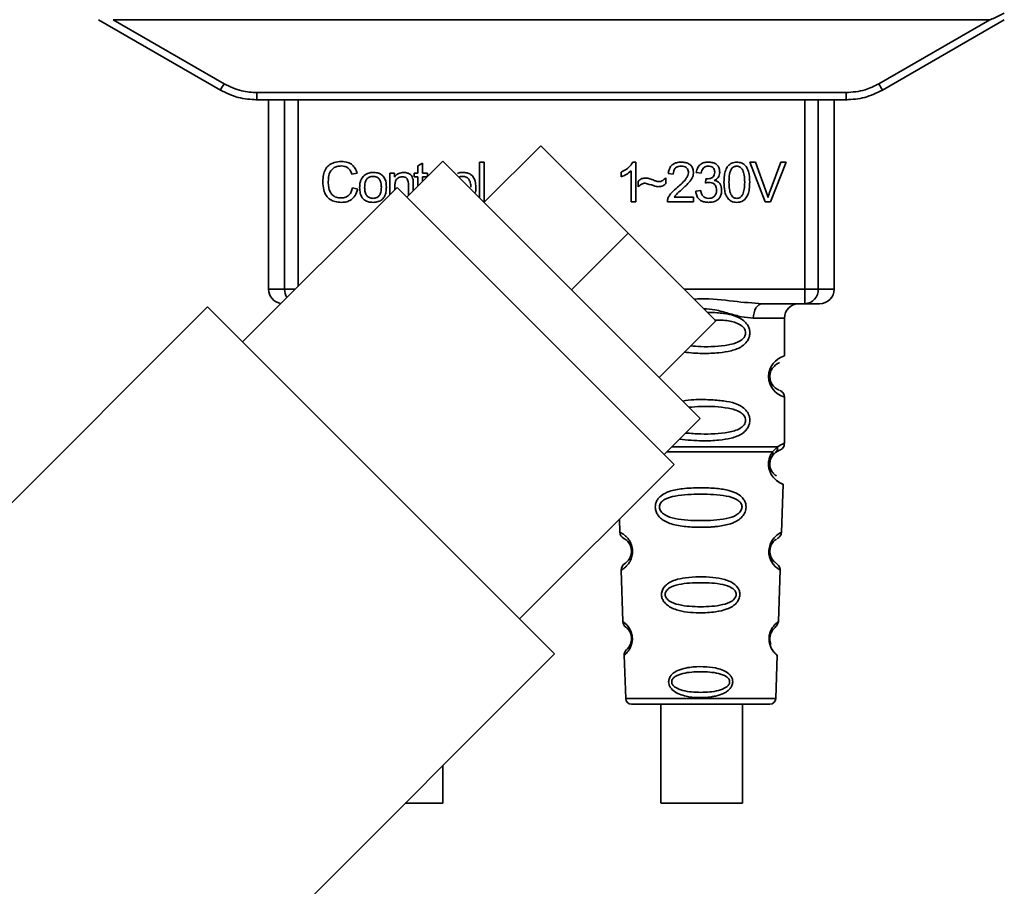
# Paper-space layout 'Blatt1' of a CAD drawing. Units: millimetres. Extents: x 0 to 6300, y 0 to 4455.
# Drawn here: x 1385 to 1453, y 3141 to 3201 of the extents above; entities that cross this region are included whole.
import ezdxf

# ---------------------------------------------------------------- set-up
doc = ezdxf.new("R2010")
doc.units = ezdxf.units.MM

psp = doc.layouts.new('Blatt1')

# ---------------------------------------------------------------- linework, layer by layer
at = {"color": 7, "linetype": 'Continuous', "lineweight": 35, "ltscale": 15}
for p, q in [((1390.866, 3200.796), (1399.232, 3195.965)), ((1391.859, 3200.796), (1399.482, 3196.394)), ((1391.859, 3200.796), (1452.074, 3200.796)), ((1444.45, 3196.394), (1452.074, 3200.796)), ((1444.7, 3195.965), (1453.066, 3200.796)), ((1401.732, 3195.791), (1442.2, 3195.791)), ((1401.732, 3195.791), (1401.732, 3195.296)), ((1442.2, 3195.296), (1442.2, 3195.791)), ((1401.732, 3195.296), (1401.66, 3195.296)), ((1442.2, 3195.296), (1401.732, 3195.296)), ((1402.546, 3195.296), (1402.546, 3182.296)), ((1403.64, 3182.296), (1403.64, 3195.296)), ((1404.567, 3195.296), (1404.567, 3182.484)), ((1439.365, 3182.296), (1439.365, 3195.296)), ((1440.292, 3195.296), (1440.292, 3182.296)), ((1441.386, 3182.296), (1441.386, 3195.296)), ((1442.272, 3195.296), (1442.2, 3195.296)), ((1417.341, 3188.257), (1421.23, 3192.146)), ((1427.24, 3186.136), (1421.23, 3192.146)), ((1414.512, 3191.086), (1412.037, 3188.611)), ((1412.785, 3190.751), (1413.118, 3190.95)), ((1413.118, 3190.95), (1413.118, 3190.264)), ((1414.512, 3191.086), (1432.19, 3173.408)), ((1417.018, 3191.01), (1417.352, 3191.01)), ((1417.018, 3188.579), (1417.018, 3191.01)), ((1417.352, 3191.01), (1417.352, 3188.296)), ((1427.55, 3191.015), (1427.765, 3191.015)), ((1427.765, 3191.015), (1427.765, 3188.296)), ((1435.593, 3191.01), (1435.983, 3191.01)), ((1436.644, 3188.296), (1435.593, 3191.01)), ((1435.983, 3191.01), (1436.689, 3189.039)), ((1436.978, 3189.039), (1437.713, 3191.01)), ((1438.08, 3191.01), (1437.016, 3188.296)), ((1437.713, 3191.01), (1438.08, 3191.01)), ((1408.62, 3190.268), (1408.266, 3190.185)), ((1410.88, 3190.264), (1411.182, 3190.264)), ((1410.88, 3188.797), (1410.88, 3190.264)), ((1411.182, 3190.264), (1411.182, 3189.985)), ((1412.536, 3190.264), (1412.785, 3190.264)), ((1412.536, 3190.005), (1412.536, 3190.264)), ((1412.785, 3190.264), (1412.785, 3190.751)), ((1413.118, 3190.264), (1413.457, 3190.264)), ((1413.457, 3190.264), (1413.457, 3190.031)), ((1426.765, 3190.014), (1426.765, 3190.335)), ((1427.431, 3188.296), (1427.431, 3190.415)), ((1430.336, 3190.195), (1429.992, 3190.232)), ((1432.247, 3190.253), (1431.913, 3190.312)), ((1412.145, 3188.718), (1412.145, 3189.49)), ((1412.478, 3189.505), (1412.478, 3189.052)), ((1412.785, 3190.005), (1412.536, 3190.005)), ((1412.785, 3189.359), (1412.785, 3190.005)), ((1413.431, 3190.005), (1413.118, 3190.005)), ((1413.118, 3190.005), (1413.118, 3189.692)), ((1427.923, 3189.327), (1427.923, 3189.708)), ((1429.818, 3189.931), (1429.818, 3189.539)), ((1432.537, 3189.581), (1432.574, 3189.872)), ((1411.366, 3189.283), (1400.759, 3178.676)), ((1408.308, 3189.25), (1408.668, 3189.16)), ((1411.213, 3189.368), (1411.213, 3189.13)), ((1411.366, 3189.283), (1430.387, 3170.261)), ((1431.882, 3189.015), (1432.215, 3189.058)), ((1417.352, 3188.296), (1417.302, 3188.296)), ((1427.765, 3188.296), (1427.431, 3188.296)), ((1431.723, 3188.296), (1429.929, 3188.296)), ((1430.395, 3188.613), (1431.723, 3188.613)), ((1431.723, 3188.613), (1431.723, 3188.296)), ((1437.016, 3188.296), (1436.644, 3188.296)), ((1423.351, 3182.247), (1427.24, 3186.136)), ((1433.25, 3180.126), (1427.24, 3186.136)), ((1402.546, 3182.296), (1403.64, 3182.296)), ((1403.64, 3182.296), (1404.378, 3182.296)), ((1431.081, 3182.296), (1439.365, 3182.296)), ((1439.365, 3182.296), (1440.292, 3182.296)), ((1439.365, 3181.296), (1439.365, 3182.296)), ((1440.292, 3182.296), (1441.386, 3182.296)), ((1398.355, 3181.08), (1383.399, 3166.125)), ((1398.355, 3181.08), (1422.184, 3157.251)), ((1439.365, 3181.296), (1436.459, 3181.296)), ((1429.361, 3176.236), (1433.25, 3180.126)), ((1437.966, 3180.296), (1435.83, 3180.296)), ((1437.966, 3177.71), (1437.966, 3180.296)), ((1437.966, 3171.71), (1437.966, 3174.881)), ((1429.715, 3170.933), (1432.19, 3173.408)), ((1437.155, 3171.121), (1437.492, 3171.47)), ((1437.344, 3171.079), (1437.633, 3171.238)), ((1437.139, 3170.858), (1437.344, 3171.079)), ((1419.78, 3159.655), (1430.387, 3170.261)), ((1437.767, 3165.581), (1437.882, 3168.896)), ((1426.633, 3166.508), (1426.665, 3165.606)), ((1426.756, 3163.003), (1426.879, 3159.468)), ((1437.553, 3159.468), (1437.677, 3163.023)), ((1368.444, 3103.511), (1422.184, 3157.251)), ((1426.96, 3157.154), (1427.064, 3154.182)), ((1437.368, 3154.182), (1437.472, 3157.154)), ((1427.064, 3154.182), (1437.368, 3154.182)), ((1427.464, 3153.796), (1436.969, 3153.796)), ((1429.483, 3153.796), (1429.483, 3146.994)), ((1435.083, 3146.994), (1435.083, 3153.796)), ((1414.517, 3146.994), (1414.517, 3149.584))]:
    psp.add_line(p, q, dxfattribs=at)
at = {"color": 7, "linetype": 'Continuous', "lineweight": 35, "ltscale": 15, "flags": 128}
for points in [[(1436.459, 3181.296), (1436.336, 3181.276), (1436.218, 3181.219), (1436.11, 3181.127), (1436.014, 3181.003), (1435.936, 3180.851), (1435.878, 3180.678), (1435.842, 3180.491), (1435.83, 3180.296)], [(1437.641, 3163.024), (1437.665, 3163.009), (1437.358, 3163.235), (1437.191, 3163.418), (1437.042, 3163.654), (1436.943, 3163.906), (1436.902, 3164.109), (1436.891, 3164.318), (1436.907, 3164.493), (1436.978, 3164.764), (1437.095, 3165.005), (1437.259, 3165.227), (1437.438, 3165.397), (1437.668, 3165.554), (1437.68, 3165.561), (1437.686, 3165.564), (1437.687, 3165.564), (1437.687, 3165.565), (1437.688, 3165.565), (1437.688, 3165.565), (1437.688, 3165.565), (1437.688, 3165.565), (1437.688, 3165.565), (1437.722, 3165.583)], [(1411.928, 3146.994), (1412.232, 3146.994), (1413.191, 3146.994), (1413.952, 3146.994), (1414.41, 3146.994), (1414.505, 3146.994), (1414.224, 3146.994), (1413.603, 3146.994), (1412.729, 3146.994), (1411.928, 3146.994)], [(1435.079, 3146.994), (1434.946, 3146.994), (1434.453, 3146.994), (1433.667, 3146.994), (1432.694, 3146.994), (1431.666, 3146.994), (1430.721, 3146.994), (1429.987, 3146.994), (1429.563, 3146.994), (1429.506, 3146.994), (1429.825, 3146.994), (1430.475, 3146.994), (1431.37, 3146.994), (1432.388, 3146.994), (1433.391, 3146.994), (1434.245, 3146.994), (1434.834, 3146.994), (1435.079, 3146.994)]]:
    psp.add_lwpolyline(points, dxfattribs=at)
at = {"color": 7, "linetype": 'Continuous', "lineweight": 35, "ltscale": 225}
for centre, radius, start, end in [((1374.861, 3210.466), 28.359, 329.24681, 330.24939), ((1469.071, 3210.466), 28.359, 209.75061, 210.75319), ((1403.546, 3182.296), 1, 180, 261.0716), ((1404.691, 3182.291), 1.051, 179.77364, 212.68624), ((1439.327, 3182.26), 0.966, 272.25089, 2.08655), ((1440.386, 3182.296), 1, 270, 0), ((1438.966, 3180.296), 1, 90, 180), ((1438.348, 3176.296), 1.465, 105.10964, 254.89036), ((1427.165, 3165.623), 0.5, 182, 242.25124), ((1427.255, 3163.02), 0.5, 121.74876, 182), ((1427.379, 3159.486), 0.5, 182, 232.52098), ((1427.46, 3157.172), 0.5, 131.47902, 182), ((1427.464, 3154.196), 0.4, 182, 270), ((1436.969, 3154.196), 0.4, 270, 358)]:
    psp.add_arc(centre, radius, start, end, dxfattribs=at)
at = {"color": 7, "linetype": 'Continuous', "lineweight": 35, "ltscale": 15}
for points, knots in [([(1453.058, 3201.24), (1452.814, 3201.116), (1452.514, 3200.963), (1452.19, 3200.827), (1452.107, 3200.8), (1452.083, 3200.797), (1452.074, 3200.796)], [0, 0, 0, 0, 0.759745, 0.932709, 0.973735, 1, 1, 1, 1]), ([(1399.482, 3196.394), (1399.882, 3196.202), (1400.596, 3195.858), (1401.385, 3195.812), (1401.732, 3195.791)], [0, 0, 0, 0, 0.559553, 1, 1, 1, 1]), ([(1442.2, 3195.791), (1442.642, 3195.824), (1443.433, 3195.884), (1444.139, 3196.238), (1444.45, 3196.394)], [0, 0, 0, 0, 0.559553, 1, 1, 1, 1]), ([(1399.232, 3195.965), (1399.632, 3195.769), (1400.421, 3195.382), (1401.299, 3195.324), (1401.732, 3195.296)], [0, 0, 0, 0, 0.50584, 1, 1, 1, 1]), ([(1442.2, 3195.296), (1442.634, 3195.324), (1443.511, 3195.382), (1444.301, 3195.769), (1444.7, 3195.965)], [0, 0, 0, 0, 0.494156, 1, 1, 1, 1]), ([(1406.271, 3189.676), (1406.278, 3189.833), (1406.29, 3190.122), (1406.424, 3190.513), (1406.672, 3190.827), (1407.068, 3191.03), (1407.381, 3191.048), (1407.55, 3191.058)], [0, 0, 0, 0, 0.218421, 0.401937, 0.566529, 0.765088, 1, 1, 1, 1]), ([(1407.55, 3191.058), (1407.694, 3191.048), (1407.964, 3191.031), (1408.296, 3190.843), (1408.512, 3190.575), (1408.583, 3190.374), (1408.62, 3190.268)], [0, 0, 0, 0, 0.296923, 0.558196, 0.766816, 1, 1, 1, 1]), ([(1426.765, 3190.335), (1426.958, 3190.435), (1427.277, 3190.601), (1427.473, 3190.898), (1427.55, 3191.015)], [0, 0, 0, 0, 0.605036, 1, 1, 1, 1]), ([(1429.992, 3190.232), (1430.005, 3190.322), (1430.029, 3190.489), (1430.136, 3190.711), (1430.309, 3190.887), (1430.565, 3190.999), (1430.765, 3191.01), (1430.873, 3191.015)], [0, 0, 0, 0, 0.204649, 0.382399, 0.548961, 0.756031, 1, 1, 1, 1]), ([(1430.873, 3191.015), (1430.969, 3191.011), (1431.145, 3191.004), (1431.383, 3190.926), (1431.575, 3190.781), (1431.701, 3190.548), (1431.712, 3190.363), (1431.718, 3190.263)], [0, 0, 0, 0, 0.222306, 0.408354, 0.573454, 0.769693, 1, 1, 1, 1]), ([(1431.913, 3190.312), (1431.942, 3190.429), (1431.996, 3190.646), (1432.204, 3190.883), (1432.461, 3191), (1432.636, 3191.01), (1432.729, 3191.015)], [0, 0, 0, 0, 0.302172, 0.560281, 0.765896, 1, 1, 1, 1]), ([(1432.729, 3191.015), (1432.819, 3191.012), (1432.984, 3191.005), (1433.208, 3190.932), (1433.388, 3190.797), (1433.506, 3190.579), (1433.516, 3190.406), (1433.522, 3190.313)], [0, 0, 0, 0, 0.222912, 0.409356, 0.574539, 0.770417, 1, 1, 1, 1]), ([(1433.813, 3189.633), (1433.818, 3189.79), (1433.826, 3190.074), (1433.914, 3190.457), (1434.074, 3190.764), (1434.347, 3190.984), (1434.578, 3191.005), (1434.697, 3191.015)], [0, 0, 0, 0, 0.253654, 0.460771, 0.631376, 0.809298, 1, 1, 1, 1]), ([(1434.697, 3191.015), (1434.799, 3191.008), (1434.994, 3190.993), (1435.253, 3190.832), (1435.447, 3190.552), (1435.564, 3190.138), (1435.574, 3189.815), (1435.58, 3189.633)], [0, 0, 0, 0, 0.1638364, 0.3141788, 0.4754437, 0.7064282, 1, 1, 1, 1]), ([(1407.542, 3190.751), (1407.439, 3190.745), (1407.247, 3190.734), (1406.987, 3190.617), (1406.784, 3190.402), (1406.659, 3190.075), (1406.648, 3189.819), (1406.641, 3189.678)], [0, 0, 0, 0, 0.192254, 0.35926, 0.521395, 0.735618, 1, 1, 1, 1]), ([(1408.266, 3190.185), (1408.229, 3190.279), (1408.161, 3190.456), (1407.974, 3190.643), (1407.76, 3190.738), (1407.617, 3190.746), (1407.542, 3190.751)], [0, 0, 0, 0, 0.304678, 0.568972, 0.774621, 1, 1, 1, 1]), ([(1409.098, 3190.088), (1409.2, 3190.158), (1409.387, 3190.286), (1409.612, 3190.3), (1409.714, 3190.306)], [0, 0, 0, 0, 0.54656, 1, 1, 1, 1]), ([(1409.714, 3190.306), (1409.819, 3190.301), (1410.013, 3190.291), (1410.276, 3190.184), (1410.484, 3189.985), (1410.614, 3189.679), (1410.625, 3189.439), (1410.631, 3189.308)], [0, 0, 0, 0, 0.201655, 0.374479, 0.537307, 0.745907, 1, 1, 1, 1]), ([(1411.182, 3189.985), (1411.224, 3190.039), (1411.307, 3190.146), (1411.519, 3190.279), (1411.696, 3190.296), (1411.807, 3190.306)], [0, 0, 0, 0, 0.28215, 0.550875, 1, 1, 1, 1]), ([(1411.807, 3190.306), (1411.9, 3190.301), (1412.071, 3190.291), (1412.28, 3190.179), (1412.408, 3190.015), (1412.442, 3189.893), (1412.46, 3189.829)], [0, 0, 0, 0, 0.312664, 0.574738, 0.776203, 1, 1, 1, 1]), ([(1415.524, 3190.245), (1415.536, 3190.251), (1415.635, 3190.309), (1415.753, 3190.308), (1415.858, 3190.306)], [0, 0, 0, 0, 0.117675, 1, 1, 1, 1]), ([(1415.858, 3190.306), (1415.962, 3190.301), (1416.156, 3190.291), (1416.419, 3190.184), (1416.627, 3189.985), (1416.757, 3189.679), (1416.769, 3189.439), (1416.775, 3189.308)], [0, 0, 0, 0, 0.201655, 0.374479, 0.537307, 0.745907, 1, 1, 1, 1]), ([(1427.431, 3190.415), (1427.322, 3190.325), (1427.119, 3190.158), (1426.876, 3190.059), (1426.765, 3190.014)], [0, 0, 0, 0, 0.540555, 1, 1, 1, 1]), ([(1430.865, 3190.74), (1430.805, 3190.737), (1430.695, 3190.732), (1430.544, 3190.674), (1430.425, 3190.566), (1430.348, 3190.399), (1430.341, 3190.267), (1430.336, 3190.195)], [0, 0, 0, 0, 0.2063586, 0.3823897, 0.5459271, 0.7517287, 1, 1, 1, 1]), ([(1430.625, 3189.295), (1430.842, 3189.483), (1431.116, 3189.72), (1431.345, 3190.081), (1431.365, 3190.213), (1431.374, 3190.271)], [0, 0, 0, 0, 0.684027, 0.861842, 1, 1, 1, 1]), ([(1431.374, 3190.271), (1431.371, 3190.325), (1431.366, 3190.424), (1431.311, 3190.558), (1431.21, 3190.665), (1431.054, 3190.731), (1430.932, 3190.737), (1430.865, 3190.74)], [0, 0, 0, 0, 0.202161, 0.375301, 0.538172, 0.746469, 1, 1, 1, 1]), ([(1431.718, 3190.263), (1431.711, 3190.203), (1431.698, 3190.074), (1431.604, 3189.879), (1431.372, 3189.538), (1431.114, 3189.308), (1430.919, 3189.135)], [0, 0, 0, 0, 0.1260251, 0.2739001, 0.450507, 1, 1, 1, 1]), ([(1432.735, 3190.74), (1432.665, 3190.734), (1432.529, 3190.723), (1432.373, 3190.601), (1432.283, 3190.437), (1432.26, 3190.318), (1432.247, 3190.253)], [0, 0, 0, 0, 0.27459, 0.524574, 0.741582, 1, 1, 1, 1]), ([(1432.628, 3189.869), (1432.69, 3189.871), (1432.804, 3189.875), (1432.959, 3189.922), (1433.084, 3190.007), (1433.167, 3190.147), (1433.174, 3190.259), (1433.178, 3190.319)], [0, 0, 0, 0, 0.230705, 0.422289, 0.588617, 0.779865, 1, 1, 1, 1]), ([(1433.178, 3190.319), (1433.176, 3190.367), (1433.171, 3190.456), (1433.124, 3190.576), (1433.037, 3190.672), (1432.901, 3190.732), (1432.794, 3190.737), (1432.735, 3190.74)], [0, 0, 0, 0, 0.205329, 0.380462, 0.543618, 0.750017, 1, 1, 1, 1]), ([(1433.522, 3190.313), (1433.517, 3190.247), (1433.508, 3190.119), (1433.418, 3189.959), (1433.294, 3189.841), (1433.199, 3189.792), (1433.148, 3189.766)], [0, 0, 0, 0, 0.279858, 0.542566, 0.759122, 1, 1, 1, 1]), ([(1434.327, 3190.547), (1434.3, 3190.497), (1434.24, 3190.387), (1434.169, 3190.079), (1434.162, 3189.822), (1434.157, 3189.634)], [0, 0, 0, 0, 0.179656, 0.400734, 1, 1, 1, 1]), ([(1434.693, 3190.74), (1434.656, 3190.738), (1434.585, 3190.733), (1434.485, 3190.696), (1434.397, 3190.634), (1434.351, 3190.577), (1434.327, 3190.547)], [0, 0, 0, 0, 0.256131, 0.492579, 0.732161, 1, 1, 1, 1]), ([(1435.237, 3189.634), (1435.232, 3189.796), (1435.224, 3190.078), (1435.142, 3190.402), (1435.033, 3190.584), (1434.937, 3190.674), (1434.82, 3190.731), (1434.736, 3190.737), (1434.693, 3190.74)], [0, 0, 0, 0, 0.3550323, 0.6184267, 0.7228567, 0.8159796, 0.905498, 1, 1, 1, 1]), ([(1407.545, 3188.253), (1407.4, 3188.261), (1407.13, 3188.275), (1406.764, 3188.429), (1406.475, 3188.712), (1406.296, 3189.147), (1406.28, 3189.488), (1406.271, 3189.676)], [0, 0, 0, 0, 0.199061, 0.370266, 0.532882, 0.743035, 1, 1, 1, 1]), ([(1406.641, 3189.678), (1406.646, 3189.551), (1406.654, 3189.319), (1406.743, 3189.007), (1406.908, 3188.754), (1407.18, 3188.583), (1407.399, 3188.568), (1407.516, 3188.56)], [0, 0, 0, 0, 0.235107, 0.429626, 0.596669, 0.785319, 1, 1, 1, 1]), ([(1408.795, 3189.28), (1408.799, 3189.374), (1408.807, 3189.552), (1408.885, 3189.844), (1409.019, 3189.998), (1409.098, 3190.088)], [0, 0, 0, 0, 0.320528, 0.601623, 1, 1, 1, 1]), ([(1409.714, 3190.031), (1409.669, 3190.029), (1409.583, 3190.025), (1409.463, 3189.989), (1409.361, 3189.929), (1409.277, 3189.845), (1409.214, 3189.736), (1409.151, 3189.549), (1409.144, 3189.392), (1409.139, 3189.281)], [0, 0, 0, 0, 0.125737, 0.239038, 0.345584, 0.452144, 0.565775, 0.692498, 1, 1, 1, 1]), ([(1410.287, 3189.292), (1410.283, 3189.401), (1410.276, 3189.555), (1410.212, 3189.74), (1410.15, 3189.847), (1410.067, 3189.931), (1409.965, 3189.99), (1409.845, 3190.025), (1409.759, 3190.029), (1409.714, 3190.031)], [0, 0, 0, 0, 0.30528, 0.431504, 0.545057, 0.651774, 0.758829, 0.873019, 1, 1, 1, 1]), ([(1411.736, 3190.015), (1411.676, 3190.012), (1411.564, 3190.005), (1411.413, 3189.934), (1411.295, 3189.804), (1411.223, 3189.607), (1411.217, 3189.453), (1411.213, 3189.368)], [0, 0, 0, 0, 0.188066, 0.352527, 0.51442, 0.731139, 1, 1, 1, 1]), ([(1412.145, 3189.49), (1412.143, 3189.55), (1412.139, 3189.658), (1412.097, 3189.805), (1412.02, 3189.924), (1411.893, 3190.004), (1411.79, 3190.012), (1411.736, 3190.015)], [0, 0, 0, 0, 0.235477, 0.430243, 0.597349, 0.785781, 1, 1, 1, 1]), ([(1412.46, 3189.829), (1412.465, 3189.78), (1412.478, 3189.672), (1412.478, 3189.564), (1412.478, 3189.505)], [0, 0, 0, 0, 0.455529, 1, 1, 1, 1]), ([(1415.858, 3190.031), (1415.812, 3190.03), (1415.726, 3190.026), (1415.645, 3189.997), (1415.606, 3189.984)], [0, 0, 0, 0, 0.526012, 1, 1, 1, 1]), ([(1416.431, 3189.292), (1416.426, 3189.401), (1416.419, 3189.555), (1416.356, 3189.74), (1416.293, 3189.847), (1416.211, 3189.931), (1416.109, 3189.99), (1415.989, 3190.025), (1415.903, 3190.029), (1415.858, 3190.031)], [0, 0, 0, 0, 0.30528, 0.431504, 0.545057, 0.651774, 0.758829, 0.873019, 1, 1, 1, 1]), ([(1427.923, 3189.708), (1428.005, 3189.778), (1428.155, 3189.906), (1428.35, 3189.919), (1428.438, 3189.925)], [0, 0, 0, 0, 0.545318, 1, 1, 1, 1]), ([(1428.407, 3189.576), (1428.364, 3189.572), (1428.272, 3189.563), (1428.102, 3189.482), (1427.994, 3189.389), (1427.923, 3189.327)], [0, 0, 0, 0, 0.232412, 0.495161, 1, 1, 1, 1]), ([(1429.305, 3189.327), (1429.259, 3189.335), (1429.146, 3189.353), (1428.847, 3189.441), (1428.594, 3189.519), (1428.407, 3189.576)], [0, 0, 0, 0, 0.1483289, 0.370565, 1, 1, 1, 1]), ([(1428.438, 3189.925), (1428.534, 3189.912), (1428.735, 3189.885), (1428.921, 3189.806), (1429.02, 3189.764)], [0, 0, 0, 0, 0.473899, 1, 1, 1, 1]), ([(1429.02, 3189.764), (1429.086, 3189.736), (1429.19, 3189.693), (1429.301, 3189.681), (1429.34, 3189.677)], [0, 0, 0, 0, 0.642837, 1, 1, 1, 1]), ([(1429.818, 3189.539), (1429.731, 3189.471), (1429.579, 3189.351), (1429.388, 3189.335), (1429.305, 3189.327)], [0, 0, 0, 0, 0.567539, 1, 1, 1, 1]), ([(1429.34, 3189.677), (1429.386, 3189.681), (1429.481, 3189.689), (1429.653, 3189.77), (1429.753, 3189.867), (1429.818, 3189.931)], [0, 0, 0, 0, 0.248294, 0.513002, 1, 1, 1, 1]), ([(1432.771, 3189.618), (1432.731, 3189.616), (1432.652, 3189.611), (1432.575, 3189.591), (1432.537, 3189.581)], [0, 0, 0, 0, 0.506621, 1, 1, 1, 1]), ([(1432.574, 3189.872), (1432.585, 3189.871), (1432.603, 3189.869), (1432.621, 3189.869), (1432.628, 3189.869)], [0, 0, 0, 0, 0.620319, 1, 1, 1, 1]), ([(1433.3, 3189.093), (1433.297, 3189.152), (1433.292, 3189.263), (1433.236, 3189.413), (1433.132, 3189.532), (1432.969, 3189.608), (1432.841, 3189.615), (1432.771, 3189.618)], [0, 0, 0, 0, 0.209958, 0.388027, 0.551643, 0.755269, 1, 1, 1, 1]), ([(1433.148, 3189.766), (1433.233, 3189.74), (1433.394, 3189.69), (1433.561, 3189.518), (1433.643, 3189.313), (1433.65, 3189.174), (1433.654, 3189.1)], [0, 0, 0, 0, 0.288151, 0.544825, 0.756652, 1, 1, 1, 1]), ([(1434.081, 3188.531), (1434.034, 3188.604), (1433.933, 3188.762), (1433.832, 3189.138), (1433.821, 3189.436), (1433.813, 3189.633)], [0, 0, 0, 0, 0.224146, 0.486782, 1, 1, 1, 1]), ([(1434.157, 3189.634), (1434.162, 3189.473), (1434.169, 3189.191), (1434.25, 3188.866), (1434.359, 3188.685), (1434.455, 3188.594), (1434.57, 3188.538), (1434.654, 3188.532), (1434.697, 3188.528)], [0, 0, 0, 0, 0.355674, 0.619409, 0.723828, 0.816779, 0.90596, 1, 1, 1, 1]), ([(1434.697, 3188.528), (1434.74, 3188.532), (1434.823, 3188.538), (1434.938, 3188.594), (1435.034, 3188.685), (1435.143, 3188.866), (1435.224, 3189.191), (1435.232, 3189.472), (1435.237, 3189.634)], [0, 0, 0, 0, 0.093803, 0.182838, 0.275686, 0.379988, 0.6436, 1, 1, 1, 1]), ([(1435.58, 3189.633), (1435.576, 3189.477), (1435.568, 3189.193), (1435.479, 3188.811), (1435.319, 3188.504), (1435.047, 3188.285), (1434.816, 3188.264), (1434.697, 3188.253)], [0, 0, 0, 0, 0.2535385, 0.4605761, 0.6311564, 0.8091433, 1, 1, 1, 1]), ([(1407.516, 3188.56), (1407.626, 3188.568), (1407.834, 3188.584), (1408.084, 3188.753), (1408.237, 3188.987), (1408.284, 3189.158), (1408.308, 3189.25)], [0, 0, 0, 0, 0.283768, 0.538789, 0.752348, 1, 1, 1, 1]), ([(1408.668, 3189.16), (1408.619, 3189.008), (1408.528, 3188.725), (1408.239, 3188.424), (1407.897, 3188.274), (1407.667, 3188.26), (1407.545, 3188.253)], [0, 0, 0, 0, 0.301178, 0.562165, 0.768775, 1, 1, 1, 1]), ([(1409.714, 3188.253), (1409.609, 3188.259), (1409.414, 3188.269), (1409.15, 3188.38), (1408.942, 3188.584), (1408.813, 3188.899), (1408.801, 3189.144), (1408.795, 3189.28)], [0, 0, 0, 0, 0.198994, 0.370156, 0.532767, 0.742961, 1, 1, 1, 1]), ([(1409.139, 3189.281), (1409.144, 3189.17), (1409.151, 3189.013), (1409.214, 3188.825), (1409.277, 3188.716), (1409.36, 3188.631), (1409.462, 3188.571), (1409.583, 3188.535), (1409.669, 3188.53), (1409.714, 3188.528)], [0, 0, 0, 0, 0.306992, 0.433748, 0.54753, 0.654107, 0.760661, 0.874045, 1, 1, 1, 1]), ([(1410.631, 3189.308), (1410.626, 3189.188), (1410.618, 3188.968), (1410.523, 3188.671), (1410.347, 3188.432), (1410.062, 3188.274), (1409.836, 3188.261), (1409.714, 3188.253)], [0, 0, 0, 0, 0.224673, 0.412272, 0.577701, 0.772529, 1, 1, 1, 1]), ([(1409.714, 3188.528), (1409.759, 3188.531), (1409.845, 3188.535), (1409.965, 3188.571), (1410.067, 3188.632), (1410.15, 3188.718), (1410.212, 3188.829), (1410.276, 3189.019), (1410.283, 3189.179), (1410.287, 3189.292)], [0, 0, 0, 0, 0.12424, 0.236371, 0.342205, 0.448588, 0.562556, 0.690045, 1, 1, 1, 1]), ([(1416.775, 3189.308), (1416.778, 3189.186), (1416.78, 3189.059), (1416.74, 3188.941), (1416.738, 3188.935)], [0, 0, 0, 0, 0.957064, 1, 1, 1, 1]), ([(1429.968, 3188.527), (1430, 3188.593), (1430.07, 3188.741), (1430.289, 3189.005), (1430.491, 3189.179), (1430.625, 3189.295)], [0, 0, 0, 0, 0.216403, 0.479331, 1, 1, 1, 1]), ([(1430.919, 3189.135), (1430.789, 3189.028), (1430.597, 3188.87), (1430.444, 3188.675), (1430.395, 3188.613)], [0, 0, 0, 0, 0.678838, 1, 1, 1, 1]), ([(1432.742, 3188.253), (1432.652, 3188.257), (1432.484, 3188.265), (1432.254, 3188.346), (1432.063, 3188.493), (1431.926, 3188.725), (1431.897, 3188.914), (1431.882, 3189.015)], [0, 0, 0, 0, 0.209684, 0.39078, 0.558089, 0.762245, 1, 1, 1, 1]), ([(1432.215, 3189.058), (1432.237, 3188.97), (1432.277, 3188.812), (1432.41, 3188.633), (1432.574, 3188.541), (1432.686, 3188.533), (1432.744, 3188.528)], [0, 0, 0, 0, 0.328357, 0.594762, 0.78972, 1, 1, 1, 1]), ([(1433.654, 3189.1), (1433.649, 3189.003), (1433.64, 3188.824), (1433.543, 3188.582), (1433.362, 3188.39), (1433.082, 3188.27), (1432.862, 3188.259), (1432.742, 3188.253)], [0, 0, 0, 0, 0.202756, 0.37627, 0.539193, 0.747133, 1, 1, 1, 1]), ([(1432.744, 3188.528), (1432.807, 3188.531), (1432.924, 3188.537), (1433.083, 3188.597), (1433.209, 3188.708), (1433.289, 3188.882), (1433.296, 3189.018), (1433.3, 3189.093)], [0, 0, 0, 0, 0.209014, 0.386482, 0.55, 0.754191, 1, 1, 1, 1]), ([(1436.689, 3189.039), (1436.719, 3188.954), (1436.771, 3188.807), (1436.814, 3188.657), (1436.832, 3188.595)], [0, 0, 0, 0, 0.579396, 1, 1, 1, 1]), ([(1436.832, 3188.595), (1436.857, 3188.678), (1436.901, 3188.827), (1436.955, 3188.974), (1436.978, 3189.039)], [0, 0, 0, 0, 0.556662, 1, 1, 1, 1]), ([(1429.929, 3188.296), (1429.93, 3188.34), (1429.932, 3188.419), (1429.957, 3188.494), (1429.968, 3188.527)], [0, 0, 0, 0, 0.560739, 1, 1, 1, 1]), ([(1434.697, 3188.253), (1434.628, 3188.257), (1434.495, 3188.265), (1434.27, 3188.343), (1434.153, 3188.46), (1434.081, 3188.531)], [0, 0, 0, 0, 0.2975268, 0.5720774, 1, 1, 1, 1]), ([(1431.775, 3181.601), (1431.922, 3181.614), (1432.818, 3181.694), (1434.425, 3181.438), (1435.801, 3181.342), (1436.459, 3181.296)], [0, 0, 0, 0, 0.092818, 0.5661, 1, 1, 1, 1]), ([(1435.83, 3180.296), (1435.563, 3180.321), (1435.027, 3180.373), (1434.14, 3180.632), (1433.276, 3180.885), (1432.685, 3180.931), (1432.425, 3180.951)], [0, 0, 0, 0, 0.2631218, 0.5280476, 0.7930171, 1, 1, 1, 1]), ([(1432.677, 3180.699), (1432.73, 3180.699), (1433.105, 3180.699), (1433.762, 3180.641), (1434.495, 3180.499), (1435.003, 3180.271), (1435.317, 3180.021), (1435.495, 3179.751), (1435.579, 3179.505), (1435.588, 3179.364), (1435.592, 3179.296)], [0, 0, 0, 0, 0.042551, 0.300809, 0.535829, 0.672383, 0.789874, 0.887514, 0.945044, 1, 1, 1, 1]), ([(1440.332, 3181.296), (1440.349, 3181.296), (1440.429, 3181.296), (1440.122, 3181.296), (1439.617, 3181.296), (1439.365, 3181.296)], [0, 0, 0, 0, 0.119173, 0.559613, 1, 1, 1, 1]), ([(1433.147, 3180.178), (1433.475, 3180.171), (1434.098, 3180.158), (1434.801, 3179.962), (1435.163, 3179.673), (1435.281, 3179.462), (1435.293, 3179.349), (1435.298, 3179.296)], [0, 0, 0, 0, 0.380618, 0.720944, 0.869423, 0.937649, 1, 1, 1, 1]), ([(1435.592, 3179.296), (1435.589, 3179.238), (1435.583, 3179.122), (1435.524, 3178.912), (1435.372, 3178.627), (1434.981, 3178.282), (1434.321, 3178.039), (1433.401, 3177.912), (1432.293, 3177.854), (1431.505, 3177.926), (1431.09, 3177.965)], [0, 0, 0, 0, 0.032056, 0.065227, 0.12327, 0.220023, 0.381647, 0.54962, 0.762793, 1, 1, 1, 1]), ([(1435.298, 3179.296), (1435.292, 3179.241), (1435.28, 3179.128), (1435.163, 3178.918), (1434.801, 3178.627), (1433.8, 3178.376), (1432.617, 3178.314), (1431.753, 3178.38), (1431.522, 3178.397)], [0, 0, 0, 0, 0.038827, 0.07987, 0.170665, 0.378946, 0.834216, 1, 1, 1, 1]), ([(1437.584, 3175.378), (1437.549, 3175.385), (1437.493, 3175.396), (1437.188, 3175.628), (1437.03, 3175.918), (1436.976, 3176.128), (1436.962, 3176.294), (1436.976, 3176.462), (1437.029, 3176.672), (1437.189, 3176.964), (1437.529, 3177.222), (1437.591, 3177.232), (1437.633, 3177.238)], [0, 0, 0, 0, 0.230139, 0.362309, 0.419934, 0.445981, 0.470624, 0.494792, 0.521315, 0.578949, 0.711099, 1, 1, 1, 1]), ([(1437.966, 3174.881), (1437.962, 3174.931), (1437.953, 3175.032), (1437.877, 3175.174), (1437.763, 3175.291), (1437.667, 3175.336), (1437.62, 3175.357)], [0, 0, 0, 0, 0.2511045, 0.5071952, 0.7595914, 1, 1, 1, 1]), ([(1430.984, 3174.614), (1431.238, 3174.65), (1431.838, 3174.736), (1432.803, 3174.706), (1433.762, 3174.646), (1434.495, 3174.499), (1435.003, 3174.271), (1435.317, 3174.021), (1435.495, 3173.751), (1435.579, 3173.505), (1435.588, 3173.364), (1435.592, 3173.296)], [0, 0, 0, 0, 0.145487, 0.343868, 0.52085, 0.681907, 0.775487, 0.856002, 0.922915, 0.962339, 1, 1, 1, 1]), ([(1431.411, 3174.187), (1431.679, 3174.207), (1432.58, 3174.277), (1433.8, 3174.215), (1434.801, 3173.964), (1435.163, 3173.672), (1435.281, 3173.463), (1435.293, 3173.349), (1435.298, 3173.296)], [0, 0, 0, 0, 0.1873525, 0.6308568, 0.8336866, 0.922178, 0.9628394, 1, 1, 1, 1]), ([(1435.592, 3173.296), (1435.589, 3173.238), (1435.583, 3173.122), (1435.524, 3172.912), (1435.372, 3172.627), (1434.981, 3172.282), (1434.321, 3172.039), (1433.401, 3171.911), (1432.184, 3171.852), (1431.29, 3171.937), (1430.768, 3171.986)], [0, 0, 0, 0, 0.030212, 0.061476, 0.11618, 0.207369, 0.359697, 0.518009, 0.718922, 1, 1, 1, 1]), ([(1435.298, 3173.296), (1435.292, 3173.241), (1435.28, 3173.128), (1435.163, 3172.918), (1434.801, 3172.627), (1433.8, 3172.376), (1432.509, 3172.314), (1431.538, 3172.391), (1431.2, 3172.418)], [0, 0, 0, 0, 0.036049, 0.074157, 0.158457, 0.351841, 0.774547, 1, 1, 1, 1]), ([(1430.252, 3171.47), (1430.357, 3171.47), (1430.96, 3171.47), (1432.226, 3171.47), (1433.885, 3171.47), (1435.411, 3171.47), (1436.698, 3171.47), (1437.227, 3171.47), (1437.492, 3171.47)], [0, 0, 0, 0, 0.040372, 0.232298, 0.424223, 0.616149, 0.808074, 1, 1, 1, 1]), ([(1437.492, 3171.47), (1437.494, 3171.432), (1437.499, 3171.356), (1437.471, 3171.247), (1437.421, 3171.15), (1437.37, 3171.102), (1437.344, 3171.079)], [0, 0, 0, 0, 0.246335, 0.499993, 0.753655, 1, 1, 1, 1]), ([(1437.492, 3171.47), (1437.617, 3171.544), (1437.874, 3171.696), (1438.009, 3171.725), (1437.966, 3171.71), (1437.966, 3171.71)], [0, 0, 0, 0, 0.48768, 0.999896, 1, 1, 1, 1]), ([(1437.633, 3171.238), (1437.679, 3171.259), (1437.772, 3171.302), (1437.88, 3171.417), (1437.953, 3171.557), (1437.962, 3171.66), (1437.966, 3171.71)], [0, 0, 0, 0, 0.243986, 0.5, 0.756014, 1, 1, 1, 1]), ([(1429.903, 3171.121), (1430.18, 3171.121), (1430.908, 3171.121), (1432.22, 3171.121), (1433.702, 3171.121), (1435.086, 3171.121), (1436.3, 3171.121), (1436.87, 3171.121), (1437.155, 3171.121)], [0, 0, 0, 0, 0.109522, 0.287618, 0.465713, 0.643809, 0.821904, 1, 1, 1, 1]), ([(1437.882, 3168.896), (1437.845, 3168.908), (1437.78, 3168.929), (1437.39, 3169.155), (1437.102, 3169.49), (1436.953, 3169.795), (1436.88, 3170.068), (1436.865, 3170.369), (1436.917, 3170.662), (1437.02, 3170.923), (1437.109, 3171.053), (1437.155, 3171.121)], [0, 0, 0, 0, 0.295557, 0.513717, 0.639169, 0.702596, 0.760149, 0.818976, 0.877993, 0.935765, 1, 1, 1, 1]), ([(1437.411, 3169.476), (1437.36, 3169.506), (1437.274, 3169.556), (1437.108, 3169.763), (1437.016, 3169.968), (1436.977, 3170.123), (1436.965, 3170.254), (1436.966, 3170.355), (1436.977, 3170.455), (1437.004, 3170.582), (1437.06, 3170.731), (1437.111, 3170.813), (1437.139, 3170.858)], [0, 0, 0, 0, 0.302289, 0.499522, 0.592138, 0.670991, 0.710162, 0.747885, 0.785797, 0.825515, 0.905684, 1, 1, 1, 1]), ([(1437.155, 3171.121), (1437.163, 3171.097), (1437.178, 3171.048), (1437.181, 3170.977), (1437.17, 3170.912), (1437.149, 3170.876), (1437.139, 3170.858)], [0, 0, 0, 0, 0.247773, 0.499989, 0.752211, 1, 1, 1, 1]), ([(1436.948, 3169.845), (1436.95, 3169.834), (1436.977, 3169.726), (1437.108, 3169.496), (1437.409, 3169.126), (1437.796, 3168.928), (1437.853, 3168.907), (1437.882, 3168.896)], [0, 0, 0, 0, 0.010263, 0.099734, 0.276426, 0.628556, 1, 1, 1, 1]), ([(1435.333, 3167.332), (1435.329, 3167.274), (1435.321, 3167.157), (1435.248, 3166.922), (1435.067, 3166.64), (1434.793, 3166.426), (1434.513, 3166.281), (1434.083, 3166.117), (1433.619, 3166.031), (1433.154, 3165.982), (1432.71, 3165.949), (1432.139, 3165.937), (1431.308, 3165.969), (1430.605, 3166.054), (1430.008, 3166.235), (1429.664, 3166.409), (1429.413, 3166.608), (1429.264, 3166.793), (1429.179, 3166.955), (1429.13, 3167.092), (1429.099, 3167.248), (1429.098, 3167.404), (1429.121, 3167.547), (1429.171, 3167.711), (1429.28, 3167.906), (1429.56, 3168.193), (1430.118, 3168.463), (1430.843, 3168.591), (1431.576, 3168.648), (1432.361, 3168.664), (1433.106, 3168.639), (1433.743, 3168.561), (1434.205, 3168.467), (1434.65, 3168.315), (1434.973, 3168.097), (1435.142, 3167.906), (1435.239, 3167.755), (1435.317, 3167.565), (1435.328, 3167.408), (1435.333, 3167.332)], [0, 0, 0, 0, 0.011162, 0.022755, 0.047507, 0.077604, 0.094659, 0.113319, 0.172802, 0.188755, 0.205542, 0.259762, 0.298644, 0.366846, 0.398758, 0.426439, 0.446999, 0.465363, 0.474645, 0.483599, 0.493714, 0.505416, 0.513577, 0.521915, 0.53935, 0.558746, 0.605894, 0.668612, 0.70689, 0.749958, 0.820438, 0.850609, 0.877513, 0.916192, 0.948444, 0.959451, 0.969763, 0.985287, 1, 1, 1, 1]), ([(1435.055, 3167.332), (1435.05, 3167.282), (1435.038, 3167.178), (1434.927, 3166.983), (1434.593, 3166.705), (1433.671, 3166.437), (1432.214, 3166.385), (1430.755, 3166.438), (1429.836, 3166.707), (1429.501, 3166.986), (1429.396, 3167.182), (1429.368, 3167.336), (1429.394, 3167.489), (1429.499, 3167.681), (1429.836, 3167.948), (1430.76, 3168.19), (1432.219, 3168.231), (1433.677, 3168.19), (1434.602, 3167.947), (1434.935, 3167.678), (1435.042, 3167.485), (1435.051, 3167.381), (1435.055, 3167.332)], [0, 0, 0, 0, 0.01142, 0.023977, 0.051231, 0.113616, 0.250015, 0.386383, 0.448718, 0.475921, 0.488457, 0.49987, 0.511362, 0.523807, 0.551046, 0.613547, 0.75002, 0.886492, 0.948929, 0.976102, 0.988558, 1, 1, 1, 1]), ([(1426.665, 3165.606), (1426.683, 3165.598), (1426.715, 3165.585), (1426.925, 3165.46), (1427.133, 3165.28), (1427.312, 3165.064), (1427.449, 3164.807), (1427.522, 3164.544), (1427.546, 3164.334), (1427.538, 3164.124), (1427.486, 3163.858), (1427.369, 3163.592), (1427.205, 3163.363), (1427.008, 3163.166), (1426.805, 3163.026), (1426.773, 3163.011), (1426.756, 3163.003)], [0, 0, 0, 0, 0.139873, 0.255263, 0.323092, 0.38094, 0.441434, 0.471578, 0.500069, 0.528691, 0.558651, 0.61896, 0.676962, 0.744451, 0.860964, 1, 1, 1, 1]), ([(1426.932, 3165.181), (1426.965, 3165.169), (1427.013, 3165.153), (1427.278, 3164.91), (1427.407, 3164.656), (1427.453, 3164.476), (1427.469, 3164.333), (1427.464, 3164.191), (1427.432, 3164.008), (1427.323, 3163.745), (1427.073, 3163.479), (1427.025, 3163.459), (1426.992, 3163.445)], [0, 0, 0, 0, 0.272921, 0.397867, 0.452295, 0.477314, 0.500122, 0.523023, 0.547484, 0.602338, 0.727248, 1, 1, 1, 1]), ([(1437.368, 3163.502), (1437.346, 3163.514), (1437.306, 3163.534), (1437.108, 3163.747), (1437.001, 3164.009), (1436.968, 3164.192), (1436.964, 3164.335), (1436.98, 3164.478), (1437.026, 3164.658), (1437.154, 3164.91), (1437.366, 3165.105), (1437.406, 3165.122), (1437.429, 3165.132)], [0, 0, 0, 0, 0.208152, 0.366885, 0.43616, 0.468091, 0.497136, 0.52632, 0.558072, 0.627412, 0.786548, 1, 1, 1, 1]), ([(1437.461, 3165.158), (1437.543, 3165.219), (1437.713, 3165.343), (1437.749, 3165.517), (1437.767, 3165.606)], [0, 0, 0, 0, 0.48635, 1, 1, 1, 1]), ([(1437.677, 3163.003), (1437.664, 3163.093), (1437.64, 3163.268), (1437.477, 3163.406), (1437.398, 3163.473)], [0, 0, 0, 0, 0.514302, 1, 1, 1, 1]), ([(1434.907, 3161.332), (1434.903, 3161.277), (1434.895, 3161.166), (1434.823, 3160.955), (1434.662, 3160.719), (1434.381, 3160.494), (1433.914, 3160.271), (1433.148, 3160.1), (1431.957, 3160.043), (1430.885, 3160.142), (1430.172, 3160.426), (1429.862, 3160.632), (1429.688, 3160.831), (1429.578, 3161.035), (1429.523, 3161.215), (1429.524, 3161.468), (1429.604, 3161.72), (1429.797, 3161.967), (1430.085, 3162.175), (1430.545, 3162.369), (1431.228, 3162.507), (1432.113, 3162.558), (1433.028, 3162.525), (1433.873, 3162.386), (1434.466, 3162.135), (1434.768, 3161.809), (1434.887, 3161.57), (1434.901, 3161.41), (1434.907, 3161.332)], [0, 0, 0, 0, 0.0122831, 0.0250364, 0.0499235, 0.0777967, 0.1100796, 0.1725687, 0.2584753, 0.3772751, 0.4108323, 0.4397241, 0.4655341, 0.471989, 0.4932706, 0.5069115, 0.5284315, 0.5524711, 0.5807429, 0.6137746, 0.6717696, 0.7416928, 0.8131929, 0.8767137, 0.9390329, 0.9639588, 0.9825499, 1, 1, 1, 1]), ([(1434.658, 3161.331), (1434.653, 3161.289), (1434.643, 3161.199), (1434.548, 3161.031), (1434.262, 3160.786), (1433.468, 3160.532), (1432.215, 3160.464), (1430.96, 3160.532), (1430.169, 3160.787), (1429.88, 3161.033), (1429.79, 3161.202), (1429.767, 3161.334), (1429.789, 3161.466), (1429.879, 3161.633), (1430.169, 3161.87), (1430.963, 3162.105), (1432.219, 3162.163), (1433.472, 3162.104), (1434.268, 3161.869), (1434.554, 3161.63), (1434.646, 3161.463), (1434.654, 3161.374), (1434.658, 3161.331)], [0, 0, 0, 0, 0.011405, 0.023957, 0.051203, 0.1136, 0.249995, 0.386365, 0.448723, 0.475925, 0.488442, 0.499882, 0.51137, 0.523815, 0.551049, 0.613552, 0.750025, 0.886476, 0.948921, 0.976102, 0.988566, 1, 1, 1, 1]), ([(1426.879, 3159.468), (1426.89, 3159.461), (1426.913, 3159.446), (1427.09, 3159.306), (1427.31, 3159.055), (1427.455, 3158.732), (1427.508, 3158.51), (1427.526, 3158.334), (1427.521, 3158.157), (1427.486, 3157.932), (1427.365, 3157.601), (1427.162, 3157.333), (1426.993, 3157.179), (1426.971, 3157.163), (1426.96, 3157.154)], [0, 0, 0, 0, 0.128278, 0.255987, 0.381042, 0.441461, 0.471532, 0.500059, 0.528613, 0.55861, 0.618871, 0.743738, 0.87153, 1, 1, 1, 1]), ([(1427.075, 3159.089), (1427.099, 3159.075), (1427.135, 3159.054), (1427.33, 3158.825), (1427.422, 3158.605), (1427.456, 3158.453), (1427.468, 3158.333), (1427.465, 3158.217), (1427.444, 3158.062), (1427.368, 3157.834), (1427.188, 3157.586), (1427.153, 3157.562), (1427.128, 3157.546)], [0, 0, 0, 0, 0.272901, 0.397842, 0.452262, 0.477261, 0.500087, 0.522484, 0.545802, 0.601911, 0.727229, 1, 1, 1, 1]), ([(1437.472, 3157.154), (1437.472, 3157.154), (1437.491, 3157.139), (1437.426, 3157.191), (1437.296, 3157.309), (1437.145, 3157.501), (1437.029, 3157.704), (1436.946, 3157.934), (1436.911, 3158.158), (1436.906, 3158.337), (1436.925, 3158.513), (1436.978, 3158.735), (1437.123, 3159.055), (1437.343, 3159.306), (1437.519, 3159.446), (1437.542, 3159.461), (1437.553, 3159.468)], [0, 0, 0, 0, 0.00034, 0.128731, 0.256451, 0.323542, 0.381859, 0.442051, 0.472043, 0.500543, 0.529617, 0.559122, 0.619511, 0.744504, 0.87213, 1, 1, 1, 1]), ([(1437.275, 3159.018), (1437.349, 3159.092), (1437.502, 3159.245), (1437.536, 3159.392), (1437.553, 3159.468)], [0, 0, 0, 0, 0.481082, 1, 1, 1, 1]), ([(1437.039, 3157.92), (1437.019, 3157.976), (1436.989, 3158.058), (1436.967, 3158.213), (1436.964, 3158.334), (1436.976, 3158.454), (1437.01, 3158.607), (1437.102, 3158.824), (1437.234, 3158.982), (1437.261, 3159.001), (1437.272, 3159.01)], [0, 0, 0, 0, 0.125565, 0.183434, 0.236116, 0.289182, 0.346611, 0.472335, 0.760862, 1, 1, 1, 1]), ([(1436.91, 3158.332), (1436.91, 3158.274), (1436.91, 3158.155), (1436.948, 3157.93), (1437.067, 3157.599), (1437.271, 3157.332), (1437.439, 3157.179), (1437.461, 3157.163), (1437.472, 3157.154)], [0, 0, 0, 0, 0.057224, 0.117188, 0.23782, 0.487786, 0.743549, 1, 1, 1, 1]), ([(1434.416, 3155.331), (1434.413, 3155.288), (1434.407, 3155.2), (1434.354, 3155.04), (1434.239, 3154.857), (1434.039, 3154.677), (1433.711, 3154.488), (1433.341, 3154.372), (1432.757, 3154.265), (1432.066, 3154.232), (1431.32, 3154.311), (1430.73, 3154.481), (1430.352, 3154.689), (1430.127, 3154.946), (1430.035, 3155.144), (1430.01, 3155.316), (1430.025, 3155.465), (1430.076, 3155.625), (1430.192, 3155.804), (1430.392, 3155.979), (1430.721, 3156.159), (1431.093, 3156.267), (1431.676, 3156.367), (1432.367, 3156.396), (1433.113, 3156.324), (1433.703, 3156.164), (1434.083, 3155.967), (1434.306, 3155.716), (1434.401, 3155.521), (1434.411, 3155.393), (1434.416, 3155.331)], [0, 0, 0, 0, 0.011919, 0.02419, 0.046416, 0.071785, 0.100568, 0.154493, 0.180751, 0.266505, 0.343422, 0.386909, 0.439877, 0.464778, 0.482871, 0.499943, 0.511837, 0.524154, 0.546427, 0.571772, 0.60069, 0.654678, 0.680882, 0.766488, 0.843553, 0.88694, 0.93988, 0.964838, 0.982947, 1, 1, 1, 1]), ([(1434.204, 3155.331), (1434.2, 3155.296), (1434.192, 3155.223), (1434.116, 3155.085), (1433.881, 3154.882), (1433.235, 3154.656), (1432.215, 3154.582), (1431.193, 3154.656), (1430.55, 3154.883), (1430.314, 3155.087), (1430.241, 3155.225), (1430.222, 3155.333), (1430.241, 3155.441), (1430.313, 3155.577), (1430.55, 3155.776), (1431.196, 3155.989), (1432.218, 3156.055), (1433.238, 3155.988), (1433.886, 3155.775), (1434.119, 3155.576), (1434.194, 3155.439), (1434.201, 3155.366), (1434.204, 3155.331)], [0, 0, 0, 0, 0.011436, 0.023951, 0.051239, 0.113625, 0.249998, 0.386383, 0.448722, 0.47595, 0.488486, 0.499924, 0.51137, 0.523851, 0.551102, 0.613577, 0.750015, 0.886441, 0.948898, 0.976093, 0.988554, 1, 1, 1, 1])]:
    psp.add_open_spline(points, degree=3, knots=knots, dxfattribs=at)

doc.saveas('drawing.dxf')
